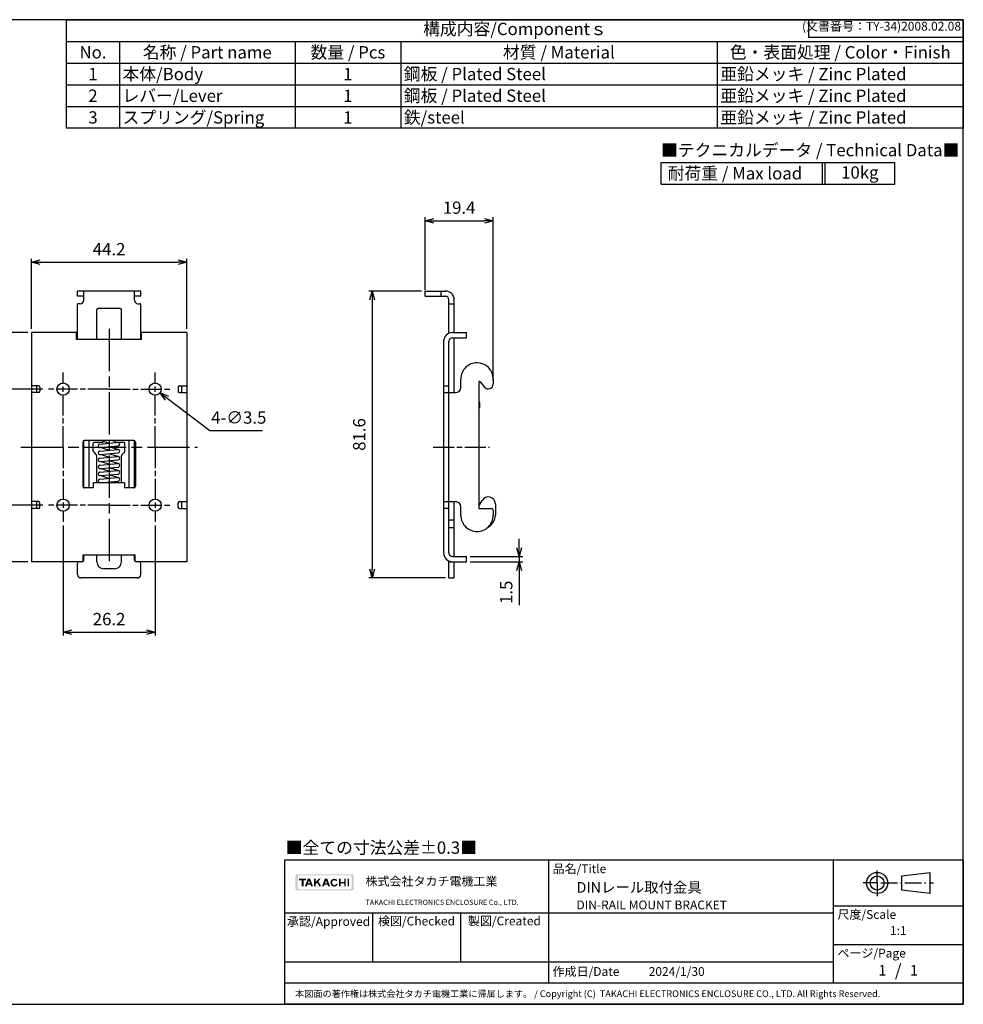
# Model space of a CAD drawing. Units: millimetres. Extents: x 138 to 541, y 140 to 420.
import ezdxf
from ezdxf.enums import TextEntityAlignment as Align

# ---------------------------------------------------------------- set-up
doc = ezdxf.new("R2010")
doc.units = ezdxf.units.MM
for name, pattern in [('AM_ISO08W050', [18, 12, -1.5, 3, -1.5]), ('AM_ISO08W050x2', [9, 6, -0.75, 1.5, -0.75]), ('gen7a', [6.875, 4.75, -0.875, 0.375, -0.875])]:
    doc.linetypes.add(name, pattern=pattern)
doc.layers.add('7A', color=4, linetype='gen7a')
doc.layers.add('RAHM2', color=1, linetype='Continuous')
for name, color, linetype, lineweight in [('AM_5', 3, 'Continuous', 25), ('AM_7', 4, 'AM_ISO08W050', 25), ('AM_8', 1, 'Continuous', 25)]:
    doc.layers.add(name, color=color, linetype=linetype, lineweight=lineweight)
doc.styles.add('ACISOTS', font='isocp.shx', dxfattribs={"height": 1, "bigfont": 'extfont.shx'})
doc.styles.get("Standard").update_dxf_attribs({"font": 'ISOCP.SHX', "bigfont": 'EXTFONT.SHX'})
doc.dimstyles.new('AM_ISO$0', dxfattribs={"dimtxt": 3.5, "dimasz": 2.5, "dimexe": 1, "dimexo": 1, "dimgap": 1.5, "dimtad": 1, "dimdsep": 46, "dimtxsty": 'Standard', "dimblk": 'OPEN30', "dimcen": 0, "dimclrd": 3, "dimclre": 3, "dimclrt": 2, "dimadec": 0, "dimazin": 2, "dimtp": 0.1, "dimtm": 0.1, "dimtfac": 0.71, "dimtmove": 0, "dimatfit": 3, "dimldrblk": 'OPEN30', "dimfxl": 0, "dimlwd": -1, "dimlwe": -1, "dimarcsym": 0})
doc.dimstyles.new('AM_ISO$3', dxfattribs={"dimtxt": 3.5, "dimasz": 2.5, "dimexe": 1, "dimexo": 1, "dimgap": 1.5, "dimtad": 1, "dimtoh": 1, "dimdsep": 46, "dimtxsty": 'Standard', "dimblk": 'OPEN30', "dimcen": 0, "dimclrd": 3, "dimclre": 3, "dimclrt": 2, "dimadec": 0, "dimazin": 2, "dimtp": 0.1, "dimtm": 0.1, "dimtfac": 0.71, "dimtofl": 0, "dimtmove": 0, "dimatfit": 0, "dimldrblk": 'OPEN30', "dimfxl": 0, "dimlwd": -1, "dimlwe": -1, "dimarcsym": 0})

# ---------------------------------------------------------------- blocks, each defined once
blk = doc.blocks.new('TK-A3')
for p, q in [((359, 280), (359, 275)), ((359, 275), (403, 275))]:
    blk.add_line(p, q)
blk.add_lwpolyline([(0, 0), (403, 0), (403, 280), (0, 280.0000000000001)], close=True)
at = {"insert": (402.3592953827349, 276.108542987227), "char_height": 2.5, "width": 43.07840397728299, "attachment_point": 9}
blk.add_mtext('(文書番号：TY-34)2008.02.08', dxfattribs=at)
blk = doc.blocks.new('A$C0FAF06CF')
at = {"layer": 'AM_8'}
h = blk.add_hatch(color=1, dxfattribs=at)
edge = h.paths.add_edge_path()
edge.add_line((-8.013599999999968, -2.411500000000411), (8.013600000000068, -2.411500000000414))
edge.add_arc((8.013600000000054, -1.773380000000513), 0.6381199999999012, 270, 360)
edge.add_line((8.651719999999955, -1.773380000000513), (8.651719999999969, 1.773379999999486))
edge.add_arc((8.013600000000025, 1.773379999999429), 0.638119999999958, 5.103880138248065e-12, 90.0000000000013)
edge.add_line((8.013599999999997, 2.411499999999391), (-8.013599999999997, 2.411499999999387))
edge.add_arc((-8.013600000000025, 1.773379999999436), 0.638119999999951, 89.99999999999682, 179.9999999999955)
edge.add_line((-8.651719999999983, 1.773379999999486), (-8.651719999999983, -1.773380000000506))
edge.add_arc((-8.013600000000025, -1.773380000000458), 0.638119999999951, 180.0000000000043, 270.0000000000045)
edge = h.paths.add_edge_path(flags=16)
edge.add_line((-7.471939999999961, 2.092439999999486), (7.471940000000018, 2.092439999999479))
edge.add_arc((7.471940000000046, 1.550779999999479), 0.5416600000000003, 7.958078640513122e-13, 90.00000000000148, ccw=False)
edge.add_line((8.013600000000025, 1.550779999999486), (8.013600000000025, -1.550780000000506))
edge.add_arc((7.471940000000018, -1.550780000000502), 0.5416600000000074, 270, 359.99999999999966, ccw=False)
edge.add_line((7.471940000000018, -2.092440000000506), (-7.471939999999961, -2.092440000000513))
edge.add_arc((-7.471939999999961, -1.550780000000506), 0.5416600000000074, 180, 270, ccw=False)
edge.add_line((-8.013599999999968, -1.550780000000506), (-8.013599999999968, 1.550779999999486))
edge.add_arc((-7.471939999999961, 1.550779999999486), 0.5416600000000003, 90, 180, ccw=False)
for points in [[(-5.453699999999969, 0.5935999999994923), (-5.453699999999969, 1.038799999999492), (-7.531299999999987, 1.038799999999492), (-7.531299999999987, 0.5935999999994923), (-6.759619999999984, 0.5935999999994923), (-6.759619999999984, -1.224300000000516), (-6.225379999999973, -1.224300000000516), (-6.225379999999973, 0.5935999999994923)], [(-3.146079999999984, 1.038799999999492), (-3.146079999999984, -1.224300000000516), (-2.671199999999942, -1.224300000000516), (-2.671199999999942, -0.6184186206901412), (-2.193432261217481, -0.1027759420753025), (-1.520149446800417, -1.224300000000516), (-0.9571799999999939, -1.224300000000516), (-1.851807874889658, 0.2659306476478651), (-1.135707252964409, 1.038799999999492), (-1.788279380580377, 1.038799999999492), (-2.671199999999942, 0.08588602895155795), (-2.671199999999942, 1.038799999999492)], [(4.304715008555604, 1.038799999999492), (4.304715008555604, -1.224300000000516), (4.775885008555576, -1.224300000000516), (4.775885008555576, -0.3153500000005121), (5.829525008555606, -0.3153500000005121), (5.829525008555606, -1.224300000000516), (6.300695008555579, -1.224300000000516), (6.300695008555579, 1.038799999999492), (5.829525008555606, 1.038799999999492), (5.829525008555606, 0.1298499999994878), (4.775885008555576, 0.1298499999994878), (4.775885008555576, 1.038799999999492)], [(7.28013500855559, -1.224300000000516), (7.28013500855559, 1.038799999999492), (6.805255008555605, 1.038799999999492), (6.805255008555605, -1.224300000000516)]]:
    blk.add_hatch(color=1, dxfattribs=at).paths.add_polyline_path(points)
h = blk.add_hatch(color=1, dxfattribs=at)
h.paths.add_polyline_path([(-5.264049114754044, -1.224300000000516), (-5.084217508196673, -0.7345800000005109), (-4.161102491803263, -0.7345800000005109), (-3.981270885245877, -1.224300000000516), (-3.420619999999971, -1.224300000000516), (-4.251659999999958, 1.038799999999492), (-4.993659999999977, 1.038799999999492), (-5.82469999999995, -1.224300000000516)])
h.paths.add_polyline_path([(-4.332759934426207, -0.2671200000005083), (-4.912560065573729, -0.2671200000005083), (-4.622659999999968, 0.5223399999994971)], flags=16)
h = blk.add_hatch(color=1, dxfattribs=at)
h.paths.add_polyline_path([(-0.1961891147540484, -1.224300000000516), (-0.01635750819667692, -0.7345800000005109), (0.9067575081967476, -0.7345800000005109), (1.086589114754119, -1.224300000000516), (1.647240000000011, -1.224300000000516), (0.8162000000000376, 1.038799999999492), (0.07420000000001892, 1.038799999999492), (-0.7568399999999542, -1.224300000000516)])
h.paths.add_polyline_path([(0.7351000655737892, -0.2671200000005083), (0.1552999344262673, -0.2671200000005083), (0.4452000000000282, 0.5223399999994971)], flags=16)
h = blk.add_hatch(color=1, dxfattribs=at)
edge = h.paths.add_edge_path()
edge.add_ellipse((2.878960000000006, -0.09275000000052636), major_axis=(0, 0.7271600000000495), ratio=0.8673469387754512, start_angle=304.6510247185947, end_angle=609.4109213221484)
edge.add_line((3.469375036740871, -0.3484654247793539), (3.941135008555591, -0.5527900000005097))
edge.add_arc((2.878960000000006, -0.09275000000051214), 1.157520000000027, 38.550540790803325, 336.58201840165333, ccw=False)
edge.add_line((3.784208621486187, 0.6286219454599618), (3.397792961318373, 0.3206961337928842))
blk = doc.blocks.new('TK-仕様書(和英併記)_221115')
for p, q in [((0, 41), (-193, 41)), ((-193, 41), (-193, 0)), ((-118, 41), (-118, 6)), ((-37, 41), (-37, 6)), ((0, 41), (0, 0)), ((-17.5, 36.5), (-9.5, 37.5)), ((-17.5, 32.5), (-17.5, 36.5)), ((-9.5, 37.5), (-9.5, 31.5)), ((-9.5, 31.5), (-17.5, 32.5)), ((-193, 25.99999999999994), (-37, 25.99999999999994)), ((-168.0000000000001, 25.99999999999994), (-168, 12)), ((-143.0000000000001, 25.99999999999994), (-143.0000000000001, 12)), ((-37, 28), (0, 28)), ((-37, 17), (0, 17)), ((-37.00000000000011, 12), (-193, 12)), ((0, 6), (-193, 6)), ((0, 0), (-193, 0))]:
    blk.add_line(p, q)
for radius in [3, 2]:
    blk.add_circle((-24.5, 34.5), radius)
at = {"layer": '7A'}
for p, q in [((-24.5, 34.5), (-24.5, 38.07478664473149)), ((-24.5, 34.5), (-28.5, 34.5)), ((-24.5, 34.5), (-24.5, 30.78991724228479)), ((-23.5, 34.5), (-8.5, 34.5))]:
    blk.add_line(p, q, dxfattribs=at)
at = {"xscale": 0.96, "yscale": 0.96, "zscale": 0.96}
blk.add_blockref('A$C0FAF06CF', (-181.6455717699872, 34.68781725888325), dxfattribs=at)
at = {"attachment_point": 4}
for s, insert, char_height, width in [('{\\fMS PGothic|b0|i0|c128|p50;株式会社タカチ電機工業}', (-170, 35), 2.5, 45.82642997810501), ('{\\fArial|b0|i0|c128|p34;TAKACHI ELECTRONICS ENCLOSURE Co., LTD.}', (-170, 29), 1.5, 47.81805962271847)]:
    blk.add_mtext(s, dxfattribs=dict(at, insert=insert, char_height=char_height, width=width))
at = {"insert": (-190, 3), "char_height": 1.9, "attachment_point": 4}
blk.add_mtext_dynamic_manual_height_columns('{\\fMS PGothic|b0|i0|c128|p50;本図面の著作権は株式会社タカチ電機工業に帰属します。\\fMS PGothic|b0|i0|c0|p50; / Copyright (C)\\~ TAKACHI ELECTRONICS \\fMS PGothic|b0|i0|c128|p50;ENCLOSURE CO., LTD. All Rights Reserved.}', width=170.5389916538464, gutter_width=15, heights=[0], dxfattribs=at)
for tag, height, p in [('品名', 3, (-110, 33.24999999999994)), ('TITLE', 2.5, (-110, 28.24999999999994)), ('型番', 3, (-110, 16.8380177036398))]:
    blk.add_attdef(tag, text='', height=height).set_placement(p, align=Align.MIDDLE_LEFT)
for tag, height, p in [('GEN-TITLE-SCA', 2.5, (-18.5, 20.65051770363984)), ('承認', 2.5, (-180.7195176573869, 16.8380177036398)), ('検図', 2.5, (-155.5000000000001, 16.8380177036398)), ('製図', 2.5, (-130.5000000000001, 16.8380177036398)), ('ページNO.', 3, (-23, 9.29271309525528)), ('総ページ数', 3, (-14, 9.29271309525528)), ('部品サイズ', 2.5, (-155.5, 9)), ('GEN-TITLE-DAT', 2.5, (-81.5, 9))]:
    blk.add_attdef(tag, text='', height=height).set_placement(p, align=Align.MIDDLE)
at = {"layer": 'RAHM2', "char_height": 2.5}
for s, insert, width, attachment_point in [('品名/Title', (-116.8002551371314, 39.80103540727967), 90, 1), ('検図/Checked', (-155.5, 24.92584712714763), 19.8526851587086, 2), ('製図/Created', (-130.5, 24.95800561859733), 19.44564691649168, 2), ('尺度/Scale', (-35.80025513713144, 26.80103540727967), 20, 1), ('承認/Approved', (-180.5000000000001, 24.8010354072796), 22.21535073038012, 2), ('ページ/Page', (-35.80025513713144, 15.80103540727967), 20, 1), ('作成日/Date', (-116.8002551371314, 9), 17.84866863742184, 4)]:
    blk.add_mtext(s, dxfattribs=dict(at, insert=insert, width=width, attachment_point=attachment_point))
at = {"layer": 'RAHM2', "color": 0, "insert": (-18.5, 9.29271309525528), "char_height": 3.5, "width": 4.469919821818735, "attachment_point": 5}
blk.add_mtext('/', dxfattribs=at)
blk = doc.blocks.new('_Open30')
at = {"color": 0, "linetype": 'ByBlock', "lineweight": -2}
for p, q in [((-1, 0.26794919), (0, 0)), ((0, 0), (-1, -0.26794919)), ((0, 0), (-1, 0))]:
    blk.add_line(p, q, dxfattribs=at)
blk = doc.blocks.new('*D10')
at = {"layer": 'AM_5', "color": 3, "transparency": 16777216}
for p, q in [((275.7775130701093, 331.6322150719683), (275.7775130701093, 351.6322150719683)), ((278.2775130701093, 350.6322150719683), (317.4775130701094, 350.6322150719683)), ((319.9775130701094, 331.6322150719683), (319.9775130701094, 351.6322150719683))]:
    blk.add_line(p, q, dxfattribs=at)
at = {"layer": 'Defpoints', "color": 0, "transparency": 16777216}
for p in [(319.9775130701094, 350.6322150719683), (275.7775130701093, 330.6322150719683), (319.9775130701094, 330.6322150719683)]:
    blk.add_point(p, dxfattribs=at)
at = {"layer": 'AM_5', "color": 3, "transparency": 16777216, "xscale": 2.5, "yscale": 2.5, "zscale": 2.5, "rotation": 180}
blk.add_blockref('_Open30', (275.7775130701093, 350.6322150719683), dxfattribs=at)
at = {"layer": 'AM_5', "color": 3, "transparency": 16777216, "xscale": 2.5, "yscale": 2.5, "zscale": 2.5}
blk.add_blockref('_Open30', (319.9775130701094, 350.6322150719683), dxfattribs=at)
at = {"layer": 'AM_5', "color": 2, "transparency": 16777216, "insert": (297.8775130701093, 353.8825595601573), "char_height": 3.5, "attachment_point": 5}
blk.add_mtext('44.2', dxfattribs=at)
blk = doc.blocks.new('*D11')
at = {"layer": 'AM_5', "color": 3, "transparency": 16777216}
for p, q in [((274.7775130701094, 330.6322150719684), (244.7775130701094, 330.6322150719684)), ((245.7775130701094, 328.1322150719684), (245.7775130701094, 267.9322150719684)), ((274.7775130701094, 265.4322150719684), (244.7775130701094, 265.4322150719684))]:
    blk.add_line(p, q, dxfattribs=at)
at = {"layer": 'Defpoints', "color": 0, "transparency": 16777216}
for p in [(275.7775130701094, 330.6322150719684), (245.7775130701094, 265.4322150719684), (275.7775130701094, 265.4322150719684)]:
    blk.add_point(p, dxfattribs=at)
at = {"layer": 'AM_5', "color": 3, "transparency": 16777216, "xscale": 2.5, "yscale": 2.5, "zscale": 2.5}
for p, rotation in [((245.7775130701094, 330.6322150719684), 90), ((245.7775130701094, 265.4322150719684), 270)]:
    blk.add_blockref('_Open30', p, dxfattribs=dict(at, rotation=rotation))
at = {"layer": 'AM_5', "color": 2, "transparency": 16777216, "insert": (242.5271685819205, 298.0322150719683), "char_height": 3.5, "attachment_point": 5, "rotation": 90}
blk.add_mtext('65.2', dxfattribs=at)
blk = doc.blocks.new('*D12')
at = {"layer": 'AM_5', "color": 3, "transparency": 16777216}
for p, q in [((279.0275130701094, 281.5322150719684), (259.7775130701094, 281.5322150719684)), ((260.7775130701094, 267.9322150719684), (260.7775130701094, 279.0322150719684)), ((274.7775130701094, 265.4322150719684), (259.7775130701094, 265.4322150719684))]:
    blk.add_line(p, q, dxfattribs=at)
at = {"layer": 'Defpoints', "color": 0, "transparency": 16777216}
for p in [(260.7775130701094, 281.5322150719684), (280.0275130701094, 281.5322150719684), (275.7775130701094, 265.4322150719684)]:
    blk.add_point(p, dxfattribs=at)
at = {"layer": 'AM_5', "color": 3, "transparency": 16777216, "xscale": 2.5, "yscale": 2.5, "zscale": 2.5}
for p, rotation in [((260.7775130701094, 281.5322150719684), 90), ((260.7775130701094, 265.4322150719684), 270)]:
    blk.add_blockref('_Open30', p, dxfattribs=dict(at, rotation=rotation))
at = {"layer": 'AM_5', "color": 2, "transparency": 16777216, "insert": (257.5275130701094, 273.4822150719683), "char_height": 3.5, "attachment_point": 5, "rotation": 90}
blk.add_mtext('16.1', dxfattribs=at)
blk = doc.blocks.new('*D13')
at = {"layer": 'AM_5', "color": 3, "transparency": 16777216}
for p, q in [((279.0275130701094, 314.5322150719684), (259.7775130701094, 314.5322150719684)), ((260.7775130701094, 312.0322150719684), (260.7775130701094, 284.0322150719684)), ((279.0275130701094, 281.5322150719684), (259.7775130701094, 281.5322150719684))]:
    blk.add_line(p, q, dxfattribs=at)
at = {"layer": 'Defpoints', "color": 0, "transparency": 16777216}
for p in [(280.0275130701094, 314.5322150719684), (260.7775130701094, 281.5322150719684), (280.0275130701094, 281.5322150719684)]:
    blk.add_point(p, dxfattribs=at)
at = {"layer": 'AM_5', "color": 3, "transparency": 16777216, "xscale": 2.5, "yscale": 2.5, "zscale": 2.5}
for p, rotation in [((260.7775130701094, 314.5322150719684), 90), ((260.7775130701094, 281.5322150719684), 270)]:
    blk.add_blockref('_Open30', p, dxfattribs=dict(at, rotation=rotation))
at = {"layer": 'AM_5', "color": 2, "transparency": 16777216, "insert": (257.5275130701094, 298.0322150719683), "char_height": 3.5, "attachment_point": 5, "rotation": 90}
blk.add_mtext('33', dxfattribs=at)
blk = doc.blocks.new('*D14')
at = {"layer": 'AM_5', "color": 3, "transparency": 16777216}
for p, q in [((284.7775130701093, 275.7822150719683), (284.7775130701093, 244.4322150719683)), ((310.9775130701094, 275.7822150719683), (310.9775130701094, 244.4322150719683)), ((287.2775130701093, 245.4322150719683), (308.4775130701094, 245.4322150719683))]:
    blk.add_line(p, q, dxfattribs=at)
at = {"layer": 'Defpoints', "color": 0, "transparency": 16777216}
for p in [(284.7775130701093, 276.7822150719683), (310.9775130701094, 276.7822150719683), (310.9775130701094, 245.4322150719683)]:
    blk.add_point(p, dxfattribs=at)
at = {"layer": 'AM_5', "color": 3, "transparency": 16777216, "xscale": 2.5, "yscale": 2.5, "zscale": 2.5, "rotation": 180}
blk.add_blockref('_Open30', (284.7775130701093, 245.4322150719683), dxfattribs=at)
at = {"layer": 'AM_5', "color": 3, "transparency": 16777216, "xscale": 2.5, "yscale": 2.5, "zscale": 2.5}
blk.add_blockref('_Open30', (310.9775130701094, 245.4322150719683), dxfattribs=at)
at = {"layer": 'AM_5', "color": 2, "transparency": 16777216, "insert": (297.8775130701093, 248.6825595601573), "char_height": 3.5, "attachment_point": 5}
blk.add_mtext('26.2', dxfattribs=at)
blk = doc.blocks.new('*D15')
at = {"layer": 'AM_5', "color": 3, "transparency": 16777216}
for p, q in [((387.7159091020949, 342.6822150719682), (387.7159091020949, 363.4322150719682)), ((390.2159091020949, 362.4322150719682), (404.6159091020951, 362.4322150719682)), ((407.1159091020951, 316.9924937295683), (407.1159091020951, 363.4322150719682))]:
    blk.add_line(p, q, dxfattribs=at)
at = {"layer": 'Defpoints', "color": 0, "transparency": 16777216}
for p in [(407.1159091020951, 362.4322150719682), (387.7159091020949, 341.6822150719682), (407.1159091020951, 315.9924937295683)]:
    blk.add_point(p, dxfattribs=at)
at = {"layer": 'AM_5', "color": 3, "transparency": 16777216, "xscale": 2.5, "yscale": 2.5, "zscale": 2.5, "rotation": 180}
blk.add_blockref('_Open30', (387.7159091020949, 362.4322150719682), dxfattribs=at)
at = {"layer": 'AM_5', "color": 3, "transparency": 16777216, "xscale": 2.5, "yscale": 2.5, "zscale": 2.5}
blk.add_blockref('_Open30', (407.1159091020951, 362.4322150719682), dxfattribs=at)
at = {"layer": 'AM_5', "color": 2, "transparency": 16777216, "insert": (397.415909102095, 365.6822150719682), "char_height": 3.5, "attachment_point": 5}
blk.add_mtext('19.4', dxfattribs=at)
blk = doc.blocks.new('*D16')
at = {"layer": 'AM_5', "color": 3, "transparency": 16777216}
for p, q in [((414.5159091020951, 269.4322150719684), (414.5159091020951, 271.9322150719684)), ((400.5159091020951, 266.9322150719684), (415.5159091020951, 266.9322150719684)), ((414.5159091020951, 266.9322150719684), (414.5159091020951, 265.4322150719684)), ((400.5159091020951, 265.4322150719684), (415.5159091020951, 265.4322150719684)), ((414.5159091020951, 262.9322150719684), (414.5159091020951, 253.0872403251378))]:
    blk.add_line(p, q, dxfattribs=at)
at = {"layer": 'Defpoints', "color": 0, "transparency": 16777216}
for p in [(399.5159091020951, 266.9322150719684), (399.5159091020951, 265.4322150719684), (414.5159091020951, 265.4322150719684)]:
    blk.add_point(p, dxfattribs=at)
at = {"layer": 'AM_5', "color": 3, "transparency": 16777216, "xscale": 2.5, "yscale": 2.5, "zscale": 2.5}
for p, rotation in [((414.5159091020951, 266.9322150719684), 270), ((414.5159091020951, 265.4322150719684), 90)]:
    blk.add_blockref('_Open30', p, dxfattribs=dict(at, rotation=rotation))
at = {"layer": 'AM_5', "color": 2, "transparency": 16777216, "insert": (411.265909102095, 256.759727698553), "char_height": 3.5, "attachment_point": 5, "rotation": 90}
blk.add_mtext('1.5', dxfattribs=at)
blk = doc.blocks.new('*D17')
at = {"layer": 'AM_5', "color": 3, "transparency": 16777216}
for p, q in [((314.3652355438207, 311.965926615635), (326.532068317206, 302.749232291123)), ((326.532068317206, 302.749232291123), (341.4770430640366, 302.7492322911229))]:
    blk.add_line(p, q, dxfattribs=at)
at = {"layer": 'Defpoints', "color": 0, "transparency": 16777216}
for p in [(309.5825685221104, 315.5889220833999), (312.3724576181082, 313.475508060537)]:
    blk.add_point(p, dxfattribs=at)
at = {"layer": 'AM_5', "color": 3, "transparency": 16777216, "xscale": 2.5, "yscale": 2.5, "zscale": 2.5, "rotation": 142.8551182148046}
blk.add_blockref('_Open30', (312.3724576181082, 313.475508060537), dxfattribs=at)
at = {"layer": 'AM_5', "color": 2, "transparency": 16777216, "insert": (334.7545556906214, 305.9992322911231), "char_height": 3.5, "attachment_point": 5}
blk.add_mtext('4-∅3.5', dxfattribs=at)
blk = doc.blocks.new('*D18')
at = {"layer": 'AM_5', "color": 3, "transparency": 16777216}
for p, q in [((386.7159091020951, 342.4322150719684), (371.715909102095, 342.4322150719683)), ((372.715909102095, 339.9322150719683), (372.715909102095, 263.3322150719683)), ((393.5159091020951, 260.8322150719684), (371.715909102095, 260.8322150719683))]:
    blk.add_line(p, q, dxfattribs=at)
at = {"layer": 'Defpoints', "color": 0, "transparency": 16777216}
for p in [(387.7159091020951, 342.4322150719684), (372.715909102095, 260.8322150719683), (394.5159091020951, 260.8322150719684)]:
    blk.add_point(p, dxfattribs=at)
at = {"layer": 'AM_5', "color": 3, "transparency": 16777216, "xscale": 2.5, "yscale": 2.5, "zscale": 2.5}
for p, rotation in [((372.715909102095, 342.4322150719683), 90), ((372.715909102095, 260.8322150719683), 270)]:
    blk.add_blockref('_Open30', p, dxfattribs=dict(at, rotation=rotation))
at = {"layer": 'AM_5', "color": 2, "transparency": 16777216, "insert": (369.465909102095, 301.6322150719682), "char_height": 3.5, "attachment_point": 5, "rotation": 90}
blk.add_mtext('81.6', dxfattribs=at)

msp = doc.modelspace()

# ---------------------------------------------------------------- linework, layer by layer
at = {"color": 7}
for p, q in [((285.7945659355395, 388.7212346880184), (285.7945659355395, 419.5912346880184)), ((285.7945659355395, 419.5912346880184), (540.7945659355395, 419.5912346880184)), ((540.7945659355395, 419.5912346880184), (540.7945659355395, 388.7212346880184)), ((540.7945659355395, 388.7212346880184), (285.7945659355395, 388.7212346880184)), ((454.8431283511092, 378.9601025472351), (521.3688595011487, 378.9601025472351)), ((454.8431283511092, 372.7851025472352), (454.8431283511092, 378.9601025472351)), ((521.3688595011487, 372.7851025472352), (521.3688595011487, 378.9601025472351)), ((454.8431283511092, 372.7851025472351), (521.3688595011487, 372.7851025472352)), ((288.8775130701093, 340.9322150719682), (288.8775130701093, 342.4322150719682)), ((306.8775130701093, 342.4322150719682), (288.8775130701093, 342.4322150719682)), ((290.6775130701093, 339.8322150719682), (290.6775130701093, 342.4322150719684)), ((305.0775130701094, 339.8322150719682), (305.0775130701094, 342.4322150719684)), ((306.8775130701093, 340.9322150719682), (306.8775130701093, 342.4322150719682)), ((387.7159091020949, 340.9322150719682), (387.7159091020949, 342.4322150719682)), ((387.7159091020949, 342.4322150719682), (393.5159091020948, 342.4322150719682)), ((392.3159091020949, 340.9322150719682), (392.3159091020949, 342.4322150719682)), ((290.6775130701093, 340.9322150719682), (288.8775130701093, 340.9322150719682)), ((289.6775130701093, 338.8322150719682), (289.0775130701094, 338.8322150719682)), ((306.8775130701093, 340.9322150719682), (305.0775130701094, 340.9322150719682)), ((306.0775130701094, 338.8322150719682), (306.6775130701093, 338.8322150719682)), ((387.7159091020949, 340.9322150719682), (393.5159091020948, 340.9322150719682)), ((394.5159091020948, 330.423502919446), (394.5159091020948, 339.9322150719682)), ((394.5159091020948, 338.8322150719682), (396.0159091020948, 338.8322150719682)), ((396.0159091020948, 330.6322150719683), (396.0159091020948, 339.9322150719682)), ((288.8775130701093, 328.6322150719683), (288.8775130701093, 338.6322150719683)), ((294.3775130701093, 328.6322150719683), (294.3775130701093, 337.0822150719682)), ((301.0275130701092, 337.4322150719682), (294.7275130701094, 337.4322150719682)), ((301.3775130701092, 328.6322150719683), (301.3775130701092, 337.0822150719682)), ((306.8775130701093, 328.6322150719683), (306.8775130701093, 338.6322150719683)), ((275.7775130701093, 330.6322150719683), (275.7775130701093, 265.4322150719683)), ((288.8775130701093, 330.6322150719683), (275.7775130701093, 330.6322150719683)), ((288.6275130701093, 328.6322150719683), (288.6275130701093, 330.6322150719683)), ((319.9775130701094, 330.6322150719683), (306.8775130701093, 330.6322150719683)), ((307.1275130701093, 328.6322150719683), (307.1275130701093, 330.6322150719683)), ((319.9775130701094, 330.6322150719683), (319.9775130701094, 265.4322150719683)), ((395.5159091020948, 330.6322150719683), (399.5159091020948, 330.6322150719683)), ((399.5159091020948, 329.1322150719683), (399.5159091020948, 330.6322150719683)), ((288.8775130701093, 329.1322150719683), (288.6275130701093, 329.1322150719683)), ((307.1275130701093, 328.6322150719683), (288.6275130701093, 328.6322150719683)), ((307.1275130701093, 329.1322150719683), (306.8775130701093, 329.1322150719683)), ((393.0159091020948, 328.1322150719683), (393.0159091020948, 267.9322150719683)), ((394.5159091020948, 267.9322150719683), (394.5159091020948, 328.1322150719683)), ((395.5159091020948, 329.1322150719683), (399.5159091020948, 329.1322150719683)), ((396.0159091020948, 313.5322150719683), (396.0159091020948, 329.1322150719683)), ((397.9159091020948, 315.0322150719683), (397.9159091020948, 317.4322150719682)), ((403.0159091020948, 316.4827195880774), (403.0159091020948, 280.6322150719683)), ((403.3691179907187, 316.6112771100147), (404.6434468817286, 315.0925910760071)), ((407.1159091020951, 317.4322150719682), (407.1159091020951, 315.9924937295683)), ((277.8275130701094, 315.4822150719683), (275.7775130701093, 315.4822150719683)), ((277.2775130701093, 315.4822150719683), (277.2775130701093, 313.5322150719683)), ((278.2275130701094, 315.0822150719683), (278.2275130701094, 313.9322150719682)), ((317.5275130701093, 315.0822150719683), (317.5275130701093, 313.9322150719682)), ((317.9275130701093, 315.4822150719683), (319.9775130701094, 315.4822150719683)), ((318.4775130701094, 315.4822150719683), (318.4775130701094, 313.5322150719683)), ((393.0159091020948, 315.4822150719683), (394.5159091020948, 315.4822150719683)), ((277.8275130701094, 313.5322150719683), (275.7775130701093, 313.5322150719683)), ((317.9275130701093, 313.5322150719683), (319.9775130701094, 313.5322150719683)), ((393.0159091020948, 313.5322150719683), (396.4159091020948, 313.5322150719683)), ((403.3159091020948, 310.7322150719683), (403.0159091020948, 310.7322150719683)), ((403.3159091020948, 309.2322150719683), (403.0159091020948, 309.2322150719683)), ((403.3159091020948, 309.2322150719683), (403.3159091020948, 310.7322150719683)), ((290.6775130701093, 286.4739575024729), (290.6775130701093, 299.8904726414636)), ((304.8775130701093, 299.9322150719683), (290.8775130701093, 299.9322150719683)), ((292.1775130701093, 286.4322150719683), (292.1775130701093, 299.9322150719683)), ((296.1275130701093, 299.9322150719683), (296.1275130701093, 299.5322150719683)), ((297.8375898564234, 299.1563664967333), (296.1275130701093, 299.6831929791227)), ((299.6275130701093, 299.6082391754018), (298.5488420643895, 299.9322150719683)), ((299.6275130701093, 299.9322150719683), (299.6275130701093, 299.5322150719683)), ((303.5775130701094, 286.4322150719683), (303.5775130701094, 299.9322150719683)), ((305.0775130701094, 286.473957502473), (305.0775130701094, 299.8904726414636)), ((290.3775130701093, 299.4322150719683), (290.3775130701093, 286.9322150719683)), ((293.3775130701093, 296.9393218531548), (293.3775130701093, 299.1322150719683)), ((295.9275130701093, 299.3322150719683), (293.5775130701094, 299.3322150719683)), ((295.2320325477814, 298.9284097700601), (299.8475482687247, 299.3322150719683)), ((295.2320325477814, 296.9284097700601), (300.348682106942, 297.3760586017215)), ((295.319188290529, 297.9322150719683), (300.4358378496896, 298.3798639036298)), ((297.8375898564234, 297.1563664967333), (295.319188290529, 297.9322150719683)), ((300.394231564007, 297.3779573655104), (297.8202914978247, 298.151033248915)), ((302.1775130701093, 299.3322150719683), (299.8275130701094, 299.3322150719683)), ((300.8903573273617, 298.9215391240494), (300.8903573273617, 298.9215391240494)), ((300.8903573273617, 296.9215391240494), (300.8903573273617, 296.9215391240494)), ((302.3775130701093, 296.9393218531548), (302.3775130701093, 299.1322150719683)), ((305.3775130701093, 299.4322150719683), (305.3775130701093, 286.9322150719683)), ((293.5239596795161, 296.5857684625615), (294.2310664607026, 295.878661681375)), ((294.3775130701093, 287.9322150719683), (294.3775130701093, 295.5251082907818)), ((295.2320325477814, 294.9284097700601), (300.348682106942, 295.3760586017215)), ((295.319188290529, 295.9322150719683), (300.4358378496896, 296.3798639036298)), ((297.8375898564234, 295.1563664967333), (295.319188290529, 295.9322150719683)), ((295.319188290529, 293.9322150719683), (300.4358378496896, 294.3798639036298)), ((300.394231564007, 295.3779573655104), (297.8202914978247, 296.151033248915)), ((300.394231564007, 293.3779573655104), (297.8202914978247, 294.151033248915)), ((300.8903573273617, 294.9215391240494), (300.8903573273617, 294.9215391240494)), ((301.3775130701093, 287.9322150719683), (301.3775130701093, 295.5251082907818)), ((302.2310664607026, 296.5857684625615), (301.5239596795161, 295.878661681375)), ((295.2320325477814, 292.9284097700601), (300.348682106942, 293.3760586017215)), ((295.2320325477814, 290.9284097700601), (300.348682106942, 291.3760586017215)), ((297.8375898564234, 293.1563664967333), (295.319188290529, 293.9322150719683)), ((295.319188290529, 291.9322150719683), (300.4358378496896, 292.3798639036298)), ((297.8375898564234, 291.1563664967333), (295.319188290529, 291.9322150719683)), ((300.394231564007, 291.3779573655104), (297.8202914978247, 292.151033248915)), ((300.8903573273617, 292.9215391240494), (300.8903573273617, 292.9215391240494)), ((295.2320325477814, 288.9284097700601), (300.348682106942, 289.3760586017215)), ((295.319188290529, 289.9322150719683), (300.4358378496896, 290.3798639036298)), ((297.8375898564234, 289.1563664967333), (295.319188290529, 289.9322150719683)), ((300.394231564007, 289.3779573655104), (297.8202914978247, 290.151033248915)), ((300.8903573273617, 290.9215391240494), (300.8903573273617, 290.9215391240494)), ((300.8903573273617, 288.9215391240494), (300.8903573273617, 288.9215391240494)), ((293.4775130701094, 286.4322150719683), (290.8775130701093, 286.4322150719683)), ((293.4775130701094, 286.4322150719683), (293.4775130701094, 287.9322150719683)), ((302.2775130701093, 287.9322150719683), (293.4775130701094, 287.9322150719683)), ((295.319188290529, 287.9322150719683), (300.4358378496896, 288.3798639036298)), ((296.1275130701093, 287.9322150719683), (296.1275130701093, 288.0029343266286)), ((298.5488420643895, 287.9322150719683), (297.8202914978247, 288.151033248915)), ((299.6275130701093, 287.9322150719683), (299.6275130701093, 288.3091446489694)), ((302.2775130701093, 287.9322150719683), (302.2775130701093, 286.4322150719683)), ((304.8775130701091, 286.4322150719683), (302.2775130701093, 286.4322150719683)), ((403.0159091020948, 281.2322150719683), (403.9838582945259, 282.9087522524044)), ((277.8275130701094, 282.5322150719683), (275.7775130701093, 282.5322150719683)), ((277.8275130701094, 280.5822150719683), (275.7775130701093, 280.5822150719683)), ((277.2775130701093, 282.5322150719683), (277.2775130701093, 280.5822150719683)), ((278.2275130701094, 280.9822150719683), (278.2275130701094, 282.1322150719683)), ((317.5275130701093, 280.9822150719683), (317.5275130701093, 282.1322150719683)), ((317.9275130701093, 282.5322150719683), (319.9775130701094, 282.5322150719683)), ((317.9275130701093, 280.5822150719683), (319.9775130701094, 280.5822150719683)), ((318.4775130701094, 282.5322150719683), (318.4775130701094, 280.5822150719683)), ((393.0159091020948, 282.5322150719683), (396.4159091020948, 282.5322150719683)), ((394.5159091020948, 280.5822150719683), (393.0159091020948, 280.5822150719683)), ((396.0159091020948, 266.9322150719683), (396.0159091020948, 282.5322150719683)), ((397.9159091020948, 278.6322150719683), (397.9159091020948, 281.0322150719683)), ((403.0159091020948, 280.6322150719683), (406.6159091020951, 280.6322150719683)), ((407.1159091020951, 280.1322150719683), (407.1159091020951, 278.6322150719683)), ((407.7159091020949, 281.9087522524044), (407.7159091020949, 278.6822150719683)), ((394.5159091020948, 277.4061018653475), (396.0159091020948, 277.4061018653475)), ((394.5159091020948, 275.2260913001936), (396.0159091020948, 275.2260913001936)), ((290.4775130701094, 265.5322150719684), (290.4775130701094, 267.4322150719682)), ((290.4775130701094, 267.4322150719682), (305.2775130701093, 267.4322150719682)), ((290.6775130701093, 266.9322150719683), (290.4775130701094, 266.9322150719683)), ((290.6775130701093, 265.9322150719683), (290.6775130701093, 267.4322150719682)), ((294.3775130701093, 265.4322150719683), (294.3775130701093, 267.4322150719682)), ((301.3775130701093, 265.4322150719683), (301.3775130701093, 267.4322150719682)), ((305.0775130701094, 265.9322150719683), (305.0775130701094, 267.4322150719682)), ((305.2775130701093, 266.9322150719683), (305.0775130701094, 266.9322150719683)), ((305.2775130701093, 265.5322150719684), (305.2775130701093, 267.4322150719682)), ((395.5159091020948, 266.9322150719683), (399.5159091020948, 266.9322150719683)), ((399.5159091020948, 265.4322150719683), (399.5159091020948, 266.9322150719683)), ((290.1775130701093, 265.4322150719683), (275.7775130701093, 265.4322150719683)), ((288.8775130701093, 261.8322150719683), (288.8775130701093, 264.9322150719683)), ((290.1775130701093, 265.4322150719683), (289.3775130701093, 265.4322150719683)), ((299.3775130701093, 263.4322150719683), (296.3775130701093, 263.4322150719683)), ((319.9775130701094, 265.4322150719683), (305.5775130701094, 265.4322150719683)), ((306.3775130701093, 265.4322150719683), (305.5775130701094, 265.4322150719683)), ((306.8775130701093, 261.8322150719683), (306.8775130701093, 264.9322150719683)), ((394.5159091020948, 260.8322150719683), (394.5159091020948, 265.6409272244905)), ((394.5159091020948, 265.4322150719683), (396.0159091020948, 265.4322150719683)), ((395.5159091020948, 265.4322150719683), (399.5159091020948, 265.4322150719683)), ((396.0159091020948, 260.8322150719683), (396.0159091020948, 265.4322150719683)), ((305.8775130701093, 260.8322150719683), (289.8775130701093, 260.8322150719683)), ((394.5159091020948, 260.8322150719683), (396.0159091020948, 260.8322150719683))]:
    msp.add_line(p, q, dxfattribs=at)
at = {"color": 1}
for p, q in [((285.7945659355395, 413.4162346880184), (540.7945659355395, 413.4162346880184)), ((300.7945659355395, 413.4162346880184), (300.7945659355395, 407.2412346880184)), ((350.7945659355395, 413.4162346880184), (350.7945659355395, 407.2412346880184)), ((380.7945659355395, 413.4162346880184), (380.7945659355395, 407.2412346880184)), ((470.7945659355395, 413.4162346880184), (470.7945659355395, 407.2412346880184)), ((285.7945659355395, 407.2412346880184), (540.7945659355395, 407.2412346880184)), ((300.7945659355395, 407.2412346880184), (300.7945659355395, 401.0712346880184)), ((350.7945659355395, 407.2412346880184), (350.7945659355395, 401.0712346880184)), ((380.7945659355395, 407.2412346880184), (380.7945659355395, 401.0712346880184)), ((470.7945659355395, 407.2412346880184), (470.7945659355395, 401.0712346880184)), ((285.7945659355395, 401.0712346880184), (540.7945659355395, 401.0712346880184)), ((300.7945659355395, 401.0712346880184), (300.7945659355395, 394.8962346880184)), ((350.7945659355395, 401.0712346880184), (350.7945659355395, 394.8962346880184)), ((380.7945659355395, 401.0712346880184), (380.7945659355395, 394.8962346880184)), ((470.7945659355395, 401.0712346880184), (470.7945659355395, 394.8962346880184)), ((285.7945659355395, 394.8962346880184), (540.7945659355395, 394.8962346880184)), ((300.7945659355395, 394.8962346880184), (300.7945659355395, 388.7212346880184)), ((350.7945659355395, 394.8962346880184), (350.7945659355395, 388.7212346880184)), ((380.7945659355395, 394.8962346880184), (380.7945659355395, 388.7212346880184)), ((470.7945659355395, 394.8962346880184), (470.7945659355395, 388.7212346880184)), ((500.7021928344819, 378.9601025472351), (500.7021928344819, 372.7851025472352)), ((501.3688595011487, 378.9601025472351), (501.3688595011487, 372.7851025472352))]:
    msp.add_line(p, q, dxfattribs=at)
at = {"color": 7}
for centre in [(284.7775130701093, 314.5322150719683), (310.9775130701094, 314.5322150719683), (284.7775130701093, 281.5322150719683), (310.9775130701094, 281.5322150719683)]:
    msp.add_circle(centre, 1.75, dxfattribs=at)
for centre, radius, start, end in [((393.5159091020946, 339.9322150719681), 2.5, 3.256887993818641e-12, 89.99999999999349), ((289.0775130701094, 338.6322150719683), 0.2, 90, 180), ((289.6775130701093, 339.8322150719682), 1, 270, 0), ((306.0775130701094, 339.8322150719682), 1, 180, 270), ((306.6775130701093, 338.6322150719683), 0.2, 0, 90), ((393.515909102095, 339.9322150719684), 1, 359.9999999999968, 90.00000000000652), ((294.7275130701094, 337.0822150719682), 0.35, 90, 180), ((301.0275130701092, 337.0822150719682), 0.35, 0, 90), ((395.5159091020951, 328.1322150719682), 2.5, 90.00000000000652, 179.9999999999968), ((395.5159091020947, 328.1322150719684), 1, 89.99999999999349, 180.0000000000065), ((402.5159091020946, 317.4322150719683), 4.6, 89.99999999999675, 180), ((402.5159091020951, 317.4322150719683), 4.6, 0, 90), ((403.2159091020949, 316.4827195880774), 0.2, 39.99999999999996, 180), ((277.8275130701094, 315.0822150719682), 0.4, 6.513775987637282e-12, 90), ((277.8275130701094, 313.9322150719682), 0.4, 270, 0), ((317.9275130701093, 315.0822150719682), 0.4, 90, 179.9999999999902), ((317.9275130701093, 313.9322150719682), 0.4, 180, 270), ((396.4159091020948, 315.0322150719683), 1.5, 270, 0), ((405.7159091020951, 315.9924937295683), 1.4, 219.9999999999999, 0), ((290.8775130701094, 299.4322150719681), 0.5, 90.00000000001303, 179.9999999999805), ((304.8775130701091, 299.4322150719682), 0.5, 1.302755197527456e-11, 89.99999999997395), ((293.5775130701094, 299.1322150719683), 0.2, 90, 180), ((293.8775130701093, 296.9393218531548), 0.5, 180, 225.0000000000001), ((295.2756104191552, 298.4303124210142), 0.5, 94.9999999999998, 184.9999999999997), ((295.2756104191552, 296.4303124210142), 0.5, 94.9999999999998, 184.9999999999997), ((295.2756104191552, 298.4303124210142), 0.5, 184.9999999999997, 274.9999999999998), ((295.9275130701093, 299.5322150719683), 0.2, 270, 0), ((299.8275130701094, 299.5322150719683), 0.2, 180, 270), ((300.3922599783158, 296.8779612526756), 0.5, 4.999999999999744, 94.9999999999998), ((300.3922599783158, 298.8779612526756), 0.5, 274.9999999999998, 4.999999999999744), ((300.3922599783158, 296.8779612526756), 0.5, 274.9999999999998, 4.999999999999744), ((300.3922599783158, 298.8779612526756), 0.5, 4.999999999999744, 65.29992610323575), ((302.1775130701093, 299.1322150719683), 0.2, 0, 90), ((301.8775130701093, 296.9393218531548), 0.5, 314.9999999999999, 0), ((293.8775130701093, 295.5251082907818), 0.5, 0, 45.00000000000011), ((295.2756104191552, 294.4303124210142), 0.5, 94.9999999999998, 184.9999999999997), ((295.2756104191552, 296.4303124210142), 0.5, 184.9999999999997, 274.9999999999998), ((295.2756104191552, 294.4303124210142), 0.5, 184.9999999999997, 274.9999999999998), ((300.3922599783158, 294.8779612526756), 0.5, 4.999999999999744, 94.9999999999998), ((300.3922599783158, 294.8779612526756), 0.5, 274.9999999999998, 4.999999999999744), ((301.8775130701093, 295.5251082907818), 0.5, 134.9999999999999, 180), ((295.2756104191552, 292.4303124210142), 0.5, 94.9999999999998, 184.9999999999997), ((295.2756104191552, 292.4303124210142), 0.5, 184.9999999999997, 274.9999999999998), ((300.3922599783158, 292.8779612526756), 0.5, 4.999999999999744, 94.9999999999998), ((300.3922599783158, 290.8779612526756), 0.5, 4.999999999999744, 94.9999999999998), ((300.3922599783158, 292.8779612526756), 0.5, 274.9999999999998, 4.999999999999744), ((295.2756104191552, 290.4303124210142), 0.5, 94.9999999999998, 184.9999999999997), ((295.2756104191552, 288.4303124210142), 0.5, 94.9999999999998, 184.9999999999997), ((295.2756104191552, 290.4303124210142), 0.5, 184.9999999999997, 274.9999999999998), ((300.3922599783158, 288.8779612526756), 0.5, 4.999999999999744, 94.9999999999998), ((300.3922599783158, 290.8779612526756), 0.5, 274.9999999999998, 4.999999999999744), ((300.3922599783158, 288.8779612526756), 0.5, 274.9999999999998, 4.999999999999744), ((290.8775130701094, 286.9322150719684), 0.5, 180.000000000013, 269.999999999987), ((295.2756104191552, 288.4303124210142), 0.5, 184.9999999999997, 274.9999999999998), ((304.8775130701091, 286.9322150719685), 0.5, 270.000000000026, 359.9999999999804), ((405.7159091020949, 281.9087522524045), 2, 359.9999999999968, 149.9999999999995), ((277.8275130701094, 282.1322150719683), 0.4, 0, 90), ((277.8275130701094, 280.9822150719683), 0.4, 270, 359.9999999999935), ((317.9275130701093, 282.1322150719683), 0.4, 90, 180), ((317.9275130701093, 280.9822150719683), 0.4, 180.0000000000065, 270), ((396.4159091020947, 281.0322150719681), 1.5, 6.513775987637282e-12, 89.99999999999675), ((406.6159091020951, 280.1322150719683), 0.5, 0, 90), ((402.5159091020946, 278.6322150719681), 4.6, 179.9999999999968, 270.0000000000032), ((402.5159091020954, 278.6322150719681), 4.6, 269.9999999999968, 3.256887993818641e-12), ((403.9659091020949, 278.6822150719683), 3.75, 299.2851355353929, 0), ((395.515909102095, 267.9322150719684), 2.5, 180, 269.9999999999968), ((395.5159091020948, 267.9322150719683), 1, 180, 270), ((289.3775130701093, 264.9322150719683), 0.5, 90, 180), ((290.1775130701093, 265.9322150719683), 0.5, 270, 0), ((296.3775130701093, 265.4322150719683), 2, 180, 270), ((299.3775130701093, 265.4322150719683), 2, 270, 0), ((305.5775130701094, 265.9322150719683), 0.5, 180, 270), ((306.3775130701093, 264.9322150719683), 0.5, 0, 90), ((289.8775130701093, 261.8322150719683), 1, 180, 270), ((305.8775130701093, 261.8322150719683), 1, 270, 0)]:
    msp.add_arc(centre, radius, start, end, dxfattribs=at)
at = {"layer": 'AM_7'}
for p, q in [((297.8775130701093, 331.6322150719683), (297.8775130701093, 264.4322150719682)), ((272.7775130701093, 298.0322150719683), (322.9775130701094, 298.0322150719683))]:
    msp.add_line(p, q, dxfattribs=at)
at = {"layer": 'AM_7', "linetype": 'AM_ISO08W050x2'}
for p, q in [((284.7775130701093, 298.0322150719683), (284.7775130701093, 319.2822150719683)), ((310.9775130701094, 298.0322150719683), (310.9775130701094, 319.2822150719683)), ((297.8775130701093, 314.5322150719683), (280.0275130701093, 314.5322150719683)), ((297.8775130701093, 314.5322150719683), (315.7275130701094, 314.5322150719683)), ((284.7775130701093, 298.0322150719683), (284.7775130701093, 276.7822150719683)), ((310.9775130701094, 298.0322150719683), (310.9775130701094, 276.7822150719683)), ((390.0159091020948, 298.0322150719683), (406.0159091020948, 298.0322150719683)), ((297.8775130701093, 281.5322150719683), (280.0275130701093, 281.5322150719683)), ((297.8775130701093, 281.5322150719683), (315.7275130701094, 281.5322150719683))]:
    msp.add_line(p, q, dxfattribs=at)

# ---------------------------------------------------------------- block references
at = {"lineweight": 0}
msp.add_blockref('TK-A3', (137.7945659355395, 139.5912346880184), dxfattribs=at)
msp.add_blockref('TK-仕様書(和英併記)_221115', (540.7945659355395, 139.5912346880184), dxfattribs=at).add_auto_attribs({'品名': 'DINレール取付金具', 'TITLE': 'DIN-RAIL MOUNT BRACKET', 'GEN-TITLE-DAT': '2024/1/30', 'GEN-TITLE-SCA': '1:1', 'ページNO.': '1', '総ページ数': '1'})

# ---------------------------------------------------------------- texts
at = {"color": 2, "char_height": 3.5, "style": 'ACISOTS'}
for s, insert, attachment_point in [('構成内容/Componentｓ', (413.2945659355395, 416.5037346880184), 5), ('■テクニカルデータ / Technical Data■', (454.8431283511092, 382.047602547235), 4)]:
    msp.add_mtext(s, dxfattribs=dict(at, insert=insert, attachment_point=attachment_point))
for s, insert, width, attachment_point in [('No.', (293.2945659355395, 412.0662346880184), 13.2, 2), ('名称 / Part name', (325.7945659355395, 412.0662346880184), 48.2, 2), ('数量 / Pcs', (365.7945659355395, 412.0662346880184), 28.2, 2), ('材質 / Material', (425.7945659355395, 412.0662346880184), 88.19999999999999, 2), ('色・表面処理 / Color・Finish', (505.7945659355395, 412.0662346880184), 68.19999999999999, 2), ('本体/Body', (301.6945659355395, 405.8912346880184), 48.2, 1), ('鋼板 / Plated Steel', (381.6945659355395, 405.8912346880184), 88.19999999999999, 1), ('亜鉛メッキ / Zinc Plated', (471.6945659355395, 405.8912346880184), 68.19999999999999, 1), ('1', (293.2945659355395, 405.8912346880184), 13.2, 2), ('1', (365.7945659355395, 405.8912346880184), 28.2, 2), ('2', (293.2945659355395, 399.7212346880184), 13.2, 2), ('レバー/Lever', (301.6945659355395, 399.7212346880184), 48.2, 1), ('1', (365.7945659355395, 399.7212346880184), 28.2, 2), ('鋼板 / Plated Steel', (381.6945659355395, 399.7212346880185), 88.19999999999999, 1), ('亜鉛メッキ / Zinc Plated', (471.6945659355395, 399.7212346880185), 68.19999999999999, 1), ('3', (293.2945659355395, 393.5462346880184), 13.2, 2), ('スプリング/Spring', (301.6945659355395, 393.5462346880184), 48.2, 1), ('1', (365.7945659355395, 393.5462346880184), 28.2, 2), ('鉄/steel', (381.6945659355395, 393.5462346880184), 88.19999999999999, 1), ('亜鉛メッキ / Zinc Plated', (471.6945659355395, 393.5462346880184), 68.19999999999999, 1), ('耐荷重 / Max load', (456.7246475612727, 377.656640866103), 40.41328720360162, 1), ('10kg', (511.3688595011487, 375.6971264043827), 7.75612770681424, 5)]:
    msp.add_mtext(s, dxfattribs=dict(at, insert=insert, width=width, attachment_point=attachment_point))
at = {"color": 7, "insert": (348.1097089376408, 183.6915008869976), "char_height": 3.5, "attachment_point": 4, "style": 'ACISOTS'}
msp.add_mtext('■全ての寸法公差±0.3■', dxfattribs=at)

# ---------------------------------------------------------------- dimensions: what is measured, and where the dimension line sits
at = {"layer": 'AM_5'}
for base, p1, p2, picture, middle in [((407.1159091020951, 362.4322150719682), (387.7159091020949, 341.6822150719682), (407.1159091020951, 315.9924937295683), '*D15', (397.415909102095, 365.6822150719682)), ((319.9775130701094, 350.6322150719683), (275.7775130701093, 330.6322150719683), (319.9775130701094, 330.6322150719683), '*D10', (297.8775130701093, 353.8825595601573))]:
    dim = msp.add_linear_dim(base=base, p1=p1, p2=p2, dimstyle='AM_ISO$0', dxfattribs=at)
    dim.commit()
    dim.dimension.update_dxf_attribs({"geometry": picture, "text_midpoint": middle})
for base, p1, p2, angle, picture, middle in [((372.715909102095, 260.8322150719683), (387.7159091020949, 342.4322150719682), (394.5159091020948, 260.8322150719683), 90, '*D18', (369.465909102095, 301.6322150719682)), ((245.7775130701094, 265.4322150719684), (275.7775130701093, 330.6322150719683), (275.7775130701093, 265.4322150719683), 90, '*D11', (242.5271685819205, 298.0322150719683)), ((310.9775130701094, 245.4322150719683), (284.7775130701093, 276.7822150719683), (310.9775130701094, 276.7822150719683), 1.017777498068325e-13, '*D14', (297.8775130701093, 248.6825595601573)), ((414.5159091020951, 265.4322150719684), (399.5159091020948, 266.9322150719683), (399.5159091020948, 265.4322150719683), 90, '*D16', (411.265909102095, 256.759727698553))]:
    dim = msp.add_linear_dim(base=base, p1=p1, p2=p2, angle=angle, dimstyle='AM_ISO$0', dxfattribs=at)
    dim.commit()
    dim.dimension.update_dxf_attribs({"geometry": picture, "text_midpoint": middle})
for p1, picture, middle in [((280.0275130701093, 314.5322150719683), '*D13', (257.5275130701094, 298.0322150719683)), ((275.7775130701093, 265.4322150719683), '*D12', (257.5275130701094, 273.4822150719683))]:
    dim = msp.add_linear_dim(base=(260.7775130701094, 281.5322150719684), p1=p1, p2=(280.0275130701093, 281.5322150719683), angle=90, dimstyle='AM_ISO$0', override={"dimtix": 1}, dxfattribs=at)
    dim.commit()
    dim.dimension.update_dxf_attribs({"geometry": picture, "text_midpoint": middle})
dim = msp.add_diameter_dim_2p(p1=(309.5825685221104, 315.5889220833999), p2=(312.3724576181082, 313.475508060537), text='4-<>', dimstyle='AM_ISO$3', dxfattribs=at)
dim.commit()
dim.dimension.update_dxf_attribs({"geometry": '*D17', "text_midpoint": (334.7545556906214, 302.7492322911231), "dimtype": 163})

doc.saveas('drawing.dxf')
